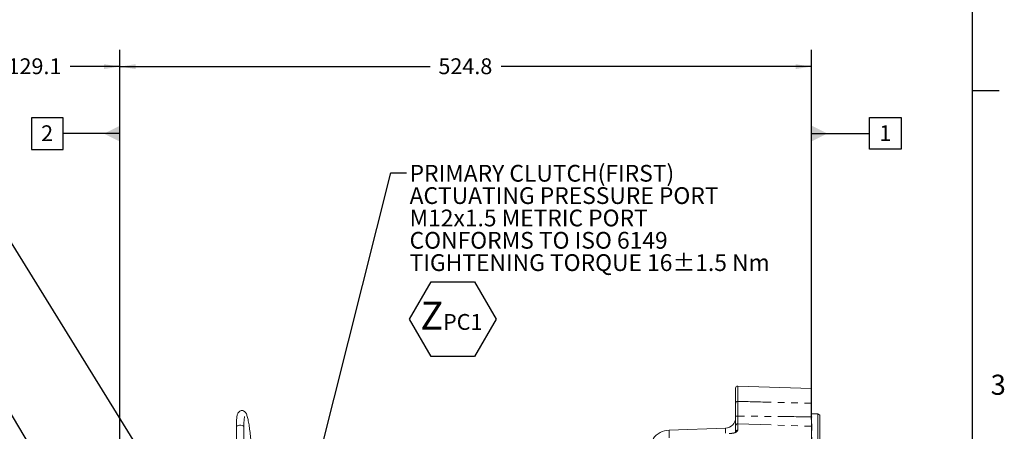
# Model space of a CAD drawing. Units: millimetres. Extents: x 7 to 835, y 10 to 581.
# Drawn here: x 648 to 835, y 290 to 368 of the extents above; entities that cross this region are included whole.
import ezdxf

# ---------------------------------------------------------------- set-up
doc = ezdxf.new("R2010")
doc.units = ezdxf.units.MM
doc.linetypes.add('PHANTOM', pattern=[12.7, 6.35, -1.27, 1.27, -1.27, 1.27, -1.27])
doc.layers.add('SLD-0', color=7, linetype='Continuous')
doc.styles.add('SLDTEXTSTYLE0', font='TXT', dxfattribs={"width": 0.605})
doc.dimstyles.new('SLDDIMSTYLE1', dxfattribs={"dimtxt": 3, "dimasz": 3, "dimexe": 0, "dimexo": 0.0625, "dimgap": 0.75, "dimtad": 0, "dimdec": 1, "dimlfac": 4, "dimrnd": 1e-09, "dimzin": 12, "dimdsep": 46, "dimtxsty": 'SLDTEXTSTYLE0', "dimsah": 1, "dimcen": 0.09, "dimadec": 0, "dimazin": 3, "dimtfac": 1, "dimtdec": 3, "dimtofl": 0, "dimtmove": 0, "dimatfit": 3, "dimfxl": 1, "dimfrac": 2, "dimtolj": 1, "dimtzin": 12, "dimarcsym": 0})
doc.dimstyles.new('SLDDIMSTYLE4', dxfattribs={"dimtxt": 0.18, "dimasz": 3, "dimexe": 0, "dimexo": 0.0625, "dimgap": 0, "dimtad": 0, "dimtih": 1, "dimtoh": 1, "dimdec": 0, "dimrnd": 1e-09, "dimzin": 0, "dimdsep": 46, "dimtxsty": 'Standard', "dimsah": 1, "dimcen": 0.09, "dimadec": 0, "dimazin": 0, "dimtfac": 3, "dimtdec": 0, "dimtofl": 0, "dimtmove": 0, "dimatfit": 3, "dimfxl": 1, "dimfrac": 2, "dimtolj": 1, "dimtzin": 0, "dimarcsym": 0})

# ---------------------------------------------------------------- blocks, each defined once
blk = doc.blocks.new('_D_31')
at = {"layer": 'SLD-0'}
for p, q in [((667.21, 245.63), (667.21, 362.57)), ((798.41, 299.63), (798.41, 362.57)), ((667.21, 359.39), (726.07, 359.39)), ((798.41, 359.39), (739.55, 359.39))]:
    blk.add_line(p, q, dxfattribs=at)
for points in [[(667.21, 359.39), (670.21, 358.93), (670.21, 359.85)], [(798.41, 359.39), (795.41, 359.85), (795.41, 358.93)]]:
    blk.add_solid(points, dxfattribs=at)
at = {"layer": 'SLD-0', "insert": (727.65, 360.96), "char_height": 3, "attachment_point": 1, "style": 'SLDTEXTSTYLE0'}
blk.add_mtext('524.8', dxfattribs=at)
blk = doc.blocks.new('_D_32')
at = {"layer": 'SLD-0'}
for p, q in [((634.92, 209.17), (634.92, 362.57)), ((667.21, 248.97), (667.21, 362.57)), ((634.92, 359.39), (644.32, 359.39)), ((667.21, 359.39), (657.81, 359.39))]:
    blk.add_line(p, q, dxfattribs=at)
for points in [[(634.92, 359.39), (637.92, 358.93), (637.92, 359.85)], [(667.21, 359.39), (664.21, 359.85), (664.21, 358.93)]]:
    blk.add_solid(points, dxfattribs=at)
at = {"layer": 'SLD-0', "insert": (645.91, 360.96), "char_height": 3, "attachment_point": 1, "style": 'SLDTEXTSTYLE0'}
blk.add_mtext('129.1', dxfattribs=at)
blk = doc.blocks.new('SW_NOTE_33')
at = {"layer": 'SLD-0', "color": 0}
for p, q in [((0.57, -27.75), (4.67, -20.65)), ((4.67, -20.65), (12.87, -20.65)), ((12.87, -20.65), (16.97, -27.75)), ((4.67, -34.85), (0.57, -27.75)), ((16.97, -27.75), (12.87, -34.85)), ((12.87, -34.85), (4.67, -34.85))]:
    blk.add_line(p, q, dxfattribs=at)
at = {"layer": 'SLD-0', "color": 0, "attachment_point": 1, "style": 'SLDTEXTSTYLE0'}
for s, insert, char_height in [('PRIMARY CLUTCH(FIRST)', (0.57, 1.48), 3.175), ('ACTUATING PRESSURE PORT', (0.57, -2.75), 3.175), ('M12x1.5 METRIC PORT', (0.57, -6.99), 3.175), ('CONFORMS TO ISO 6149', (0.57, -11.22), 3.175), ('TIGHTENING TORQUE 16±1.5 Nm', (0.57, -15.45), 3.175), ('Z', (2.61, -24.45), 5.29), ('PC1', (6.92, -26.78), 3)]:
    blk.add_mtext(s, dxfattribs=dict(at, insert=insert, char_height=char_height))
blk = doc.blocks.new('SW_DATUMTAG_8')
at = {"layer": 'SLD-0', "color": 0}
for p, q in [((-12.88, -51.91), (-12.88, 6.98)), ((-1.85, -0.7), (-1.85, 5.3)), ((-1.85, 5.3), (4.15, 5.3)), ((4.15, 5.3), (4.15, -0.7)), ((-12.88, 2.3), (-1.85, 2.3)), ((4.15, -0.7), (-1.85, -0.7))]:
    blk.add_line(p, q, dxfattribs=at)
blk.add_solid([(-12.88, 0.8), (-12.88, 3.8), (-9.88, 2.3)], dxfattribs=at)
at = {"layer": 'SLD-0', "color": 0, "insert": (0, 3.87), "char_height": 3, "attachment_point": 1, "style": 'SLDTEXTSTYLE0'}
blk.add_mtext('1', dxfattribs=at)
blk = doc.blocks.new('SW_DATUMTAG_9')
at = {"layer": 'SLD-0', "color": 0}
for p, q in [((4.15, 5.3), (-1.85, 5.3)), ((-1.85, 5.3), (-1.85, -0.7)), ((4.15, -0.7), (4.15, 5.3)), ((14.92, 2.3), (4.15, 2.3)), ((-1.85, -0.7), (4.15, -0.7))]:
    blk.add_line(p, q, dxfattribs=at)
blk.add_solid([(14.92, 3.8), (14.92, 0.8), (11.92, 2.3)], dxfattribs=at)
at = {"layer": 'SLD-0', "color": 0, "insert": (0, 3.87), "char_height": 3, "attachment_point": 1, "style": 'SLDTEXTSTYLE0'}
blk.add_mtext('2', dxfattribs=at)

msp = doc.modelspace()

# ---------------------------------------------------------------- linework, layer by layer
at = {"color": 7, "linetype": 'Continuous', "lineweight": 0}
for p, q in [((784.03659381, 295.58938781), (784.03659381, 298.47420078)), ((798.41159381, 298.36053858), (784.42468112, 298.84897234)), ((798.41159381, 298.36053858), (798.41159381, 295.58985023)), ((799.63559381, 293.57735455), (798.48659381, 293.57735455)), ((800.01059381, 293.3608482), (799.63559381, 293.57735455)), ((799.63559381, 165.79947955), (799.63559381, 293.57735455)), ((800.01059381, 293.3608482), (800.01059381, 166.0159859)), ((784.03659381, 291.34276359), (784.03659381, 293.1739537)), ((798.41159381, 293.01811669), (798.41159381, 291.23604529)), ((689.31784381, 291.08424892), (689.31784381, 277.44285524)), ((690.74284381, 277.44285524), (690.74284381, 291.08424892)), ((782.1063928, 290.87577133), (771.39608366, 290.5017591)), ((784.03659381, 290.13272725), (784.03659381, 291.34276359)), ((798.41159381, 291.23604529), (798.41159381, 280.22163603))]:
    msp.add_line(p, q, dxfattribs=at)
at = {"color": 8, "linetype": 'PHANTOM', "lineweight": 0}
for p, q in [((784.42468112, 298.84897234), (784.42468112, 295.94844179)), ((784.42468112, 293.15162335), (784.42468112, 291.69463945)), ((784.42468112, 291.69463945), (784.42468112, 290.47769715)), ((784.42468112, 291.69463945), (798.41159381, 291.23604529)), ((798.48659381, 280.28255833), (798.48659381, 293.0155389)), ((771.39608366, 238.2321471), (771.39608366, 290.5017591)), ((782.1063928, 289.92944243), (782.1063928, 290.87577133))]:
    msp.add_line(p, q, dxfattribs=at)
at = {"color": 7, "linetype": 'Continuous', "lineweight": 0, "flags": 128}
msp.add_lwpolyline([(798.48659381, 293.57735455), (798.44757574, 293.58119749), (798.41114125, 293.5921333)], dxfattribs=at)
at = {"color": 8, "linetype": 'PHANTOM', "lineweight": 0, "flags": 128}
msp.add_lwpolyline([(690.74284381, 291.08424892), (690.71491892, 291.18905181), (690.59733953, 291.31319064), (690.40318423, 291.40640962), (690.15867476, 291.45611901), (689.89683349, 291.45560529), (689.65302352, 291.40493783), (689.46017275, 291.31095956), (689.34432674, 291.18636276), (689.31784381, 291.08424892)], dxfattribs=at)
at = {"color": 7, "linetype": 'Continuous', "lineweight": 0}
for centre, radius, start, end in [((784.41159381, 298.47420078), 0.375, 88, 180), ((782.03659381, 292.87455299), 2, 272, 0), ((771.52782926, 286.72905872), 3.775, 92, 145.9172637984)]:
    msp.add_arc(centre, radius, start, end, dxfattribs=at)
at = {"color": 8, "linetype": 'PHANTOM', "lineweight": 0}
for centre, radius, start, end in [((784.4045173, 295.58097493), 0.36801967, 86.8591887444, 178.6901119562), ((784.32572627, 294.81537168), 1.6666885, 260.0099468376, 273.4037741335), ((784.40138634, 291.33038092), 0.36500263, 86.3408479369, 178.0558750141), ((784.39930987, 290.11389543), 0.36468533, 86.010696832, 171.8905770704)]:
    msp.add_arc(centre, radius, start, end, dxfattribs=at)
at = {"color": 7, "linetype": 'Continuous', "lineweight": 0}
for points, knots in [([(784.03659381, 293.1739537), (784.03659381, 293.434455), (784.03659381, 293.96300156), (784.03659381, 294.68914961), (784.03659381, 295.28445436), (784.03659381, 295.48774402), (784.03659381, 295.58938781)], [0, 0, 0, 0, 0.2446339513, 0.4963523567, 0.7481787402, 1, 1, 1, 1]), ([(798.41159381, 293.01811669), (798.41159381, 293.32663449), (798.41159381, 293.94367551), (798.41159381, 294.75083534), (798.41159381, 295.32040369), (798.41159381, 295.50935485), (798.41159381, 295.58985023)], [0, 0, 0, 0, 0.2672643914, 0.534533488, 0.8017058858, 1, 1, 1, 1]), ([(692.17784381, 285.69865415), (692.17752902, 285.79668269), (692.17661223, 286.08218798), (692.1664219, 286.58310403), (692.14375294, 287.20337216), (692.1102447, 287.84136434), (692.06662749, 288.48734181), (692.01349164, 289.13240156), (691.95160506, 289.76732528), (691.88181054, 290.38314244), (691.80501295, 290.97129158), (691.72211662, 291.52388681), (691.63393518, 292.0339989), (691.54097148, 292.4961584), (691.44297439, 292.90726075), (691.33715556, 293.26928538), (691.23095158, 293.54896742), (691.1200531, 293.76101321), (691.00218808, 293.92246776), (690.85799668, 294.05872083), (690.66953088, 294.16753193), (690.44084715, 294.22420476), (690.19825998, 294.20889656), (689.98117723, 294.12424035), (689.81328464, 293.99727669), (689.69306786, 293.85431623), (689.60364435, 293.69840217), (689.52820087, 293.50802522), (689.46304612, 293.2594805), (689.40859346, 292.93455121), (689.36614987, 292.53566884), (689.33724129, 292.08240733), (689.32062328, 291.59471809), (689.31872448, 291.24599138), (689.31784381, 291.08424892)], [0, 0, 0, 0, 0.0197998097, 0.0576663714, 0.0954200227, 0.1330860844, 0.170706294, 0.2083123938, 0.2459280681, 0.2835776961, 0.3212955094, 0.3591280329, 0.3971463388, 0.4354708983, 0.4743294936, 0.5142163848, 0.5564477075, 0.5862351569, 0.6079015991, 0.626476083, 0.6441098056, 0.6614920773, 0.6789154988, 0.6964876296, 0.7131053717, 0.7302009087, 0.7494433676, 0.7736300239, 0.80845506, 0.8491058941, 0.8872399205, 0.9274112382, 0.9663327047, 1, 1, 1, 1]), ([(690.74284381, 291.08424892), (690.74314187, 291.17486085), (690.74400132, 291.43613081), (690.75343057, 291.83177404), (690.7739854, 292.24457747), (690.80303439, 292.58739849), (690.83700921, 292.84117732), (690.86764565, 292.99912116), (690.89148892, 293.07765351), (690.89151851, 293.07747155), (690.89152891, 293.07740758)], [0, 0, 0, 0, 0.0845561661, 0.24380880806, 0.40177272709, 0.55730676005, 0.70867080895, 0.83346194872, 0.94145673341, 1, 1, 1, 1])]:
    msp.add_open_spline(points, degree=3, knots=knots, dxfattribs=at)
at = {"color": 8, "linetype": 'PHANTOM', "lineweight": 0}
for points, knots in [([(784.42468112, 295.94844179), (784.42570025, 295.83074359), (784.4277386, 295.59533874), (784.4285861, 294.90567535), (784.42767569, 294.10882981), (784.4259582, 293.49753049), (784.42485403, 293.19845827), (784.42468112, 293.15162335)], [0, 0, 0, 0, 0.2517057608, 0.5034295873, 0.7550452769, 0.9616399156, 1, 1, 1, 1]), ([(784.42468112, 295.94844179), (786.53106122, 295.89512324), (791.19325401, 295.77710971), (795.85566274, 295.65615666), (798.41159381, 295.58985023)], [0, 0, 0, 0, 0.45180030134, 1, 1, 1, 1]), ([(798.41159381, 293.01811669), (795.85568786, 293.04615546), (791.19340047, 293.09730164), (786.53107828, 293.13471866), (784.42468112, 293.15162335)], [0, 0, 0, 0, 0.5482085784, 1, 1, 1, 1]), ([(784.42468112, 290.47769715), (784.41818496, 290.43503622), (784.40078234, 290.32075157), (784.22039554, 290.14520323), (783.86122714, 289.98469003), (783.3798315, 289.87946542), (783.01467666, 289.87280082), (782.8322096, 289.86947054)], [0, 0, 0, 0, 0.1300129324, 0.3482924925, 0.5660030961, 0.783132707, 1, 1, 1, 1])]:
    msp.add_open_spline(points, degree=3, knots=knots, dxfattribs=at)
at = {"layer": 'SLD-0', "color": 7}
msp.add_line((829, 15), (829, 581.10395304), dxfattribs=at)
at = {"layer": 'SLD-0'}
msp.add_line((829, 354.87599997), (834, 354.87599997), dxfattribs=at)

# ---------------------------------------------------------------- block references
for name, p in [('SW_DATUMTAG_8', (811.29436033, 344.41719998)), ('SW_DATUMTAG_9', (652.28299797, 344.39213519)), ('SW_NOTE_33', (721.61155378, 339.28286853))]:
    msp.add_blockref(name, p, dxfattribs=at)

# ---------------------------------------------------------------- texts
at = {"layer": 'SLD-0', "color": 7, "insert": (832.40986333, 301.00581231), "char_height": 3.81, "attachment_point": 1, "style": 'SLDTEXTSTYLE0'}
msp.add_mtext('3', dxfattribs=at)

# ---------------------------------------------------------------- dimensions: what is measured, and where the dimension line sits
at = {"layer": 'SLD-0'}
for base, p1, p2, picture, middle in [((634.92459381, 359.39146309), (667.20659381, 247.69937252), (634.92459381, 207.89828619), '_D_32', (651.06559381, 359.39146309)), ((798.41159381, 359.39146309), (667.20659381, 244.36269883), (798.41159381, 298.36053858), '_D_31', (732.80909381, 359.39146309))]:
    dim = msp.add_linear_dim(base=base, p1=p1, p2=p2, dimstyle='SLDDIMSTYLE1', dxfattribs=at)
    dim.commit()
    dim.dimension.update_dxf_attribs({"geometry": picture, "text_midpoint": middle, "dimtype": 160})

# ---------------------------------------------------------------- leaders
for points in [[(692.21534381, 252.36685981), (625.53187251, 360.07968127), (622.53187251, 360.07968127)], [(680.83580266, 236.33331785), (615.57171315, 345.41832669), (612.57171315, 345.41832669)], [(701.25585651, 270.33638103), (718.61155378, 339.28286853), (721.61155378, 339.28286853)], [(671.29681901, 226.82424502), (615.57171315, 303.42629482), (612.57171315, 303.42629482)]]:
    msp.add_leader(points, dimstyle='SLDDIMSTYLE4', dxfattribs=at)

doc.saveas('drawing.dxf')
